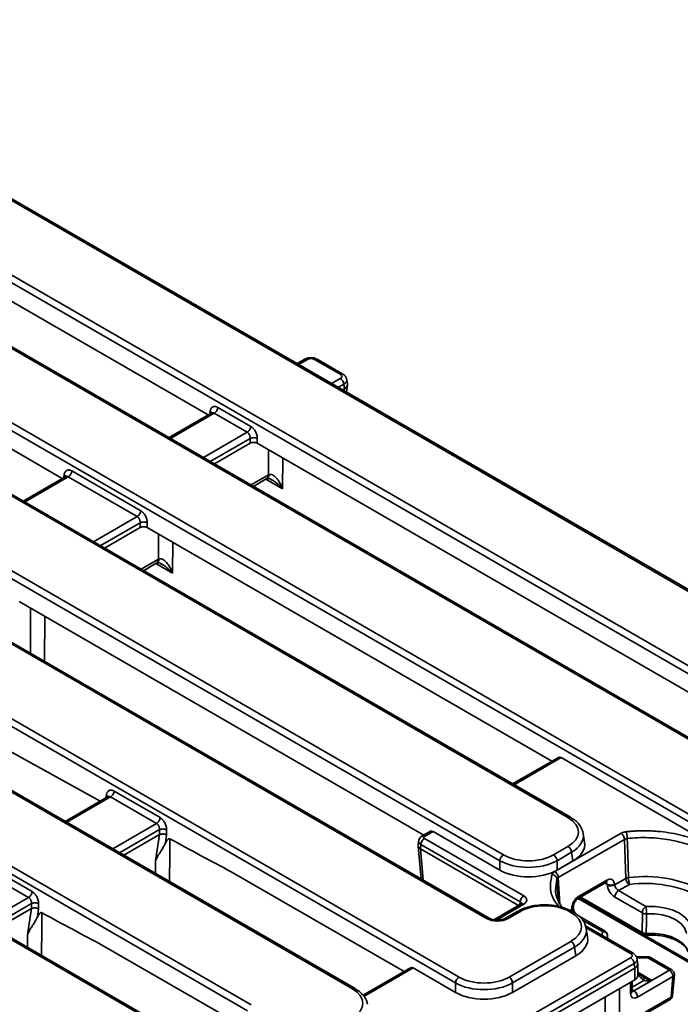
# Model space of a CAD drawing. Units: millimetres. Extents: x 8 to 463, y 1 to 291.
# Drawn here: x 372 to 398, y 154 to 192 of the extents above; entities that cross this region are included whole.
import ezdxf

# ---------------------------------------------------------------- set-up
doc = ezdxf.new("R2010")
doc.units = ezdxf.units.MM

msp = doc.modelspace()

# ---------------------------------------------------------------- linework, layer by layer
at = {"color": 7, "linetype": 'Continuous', "lineweight": 35}
for p, q in [((407.306, 164.913), (331.314, 208.783)), ((407.406, 164.923), (331.414, 208.793)), ((403.163, 164.056), (330.087, 206.242)), ((330.227, 206.472), (403.304, 164.286)), ((400.8, 162.84), (327.723, 205.027)), ((400.9, 162.85), (327.823, 205.037)), ((399.572, 160.3), (323.58, 204.169)), ((323.721, 204.399), (399.713, 160.53)), ((394.01, 160.999), (324.638, 201.046)), ((393.91, 160.989), (324.538, 201.037)), ((321.993, 199.568), (391.366, 159.52)), ((390.702, 157.011), (317.626, 199.198)), ((390.802, 157.021), (317.726, 199.207)), ((391.225, 159.289), (321.852, 199.337)), ((389.475, 154.47), (313.483, 198.34)), ((313.623, 198.57), (389.616, 154.701)), ((385.414, 154.235), (312.816, 196.145)), ((385.514, 154.245), (312.916, 196.155)), ((311.729, 193.834), (381.412, 153.607)), ((381.271, 153.377), (311.589, 193.604)), ((378.908, 152.162), (309.225, 192.389)), ((379.008, 152.172), (309.325, 192.399)), ((379.727, 176.859), (367.705, 183.799)), ((363.366, 180.475), (373.968, 174.355)), ((383.534, 179.057), (383.229, 178.881)), ((384.93, 178.462), (383.916, 179.047)), ((385.03, 178.471), (384.016, 179.057)), ((385.214, 178.074), (385.186, 178.257)), ((385.021, 177.846), (385.098, 177.891)), ((385.098, 177.891), (385.071, 178.068)), ((385.172, 177.759), (385.214, 178.034)), ((380.104, 177.159), (381.401, 176.41)), ((379.864, 176.939), (378.18, 175.966)), ((379.856, 176.93), (379.856, 176.934)), ((381.26, 176.18), (379.963, 176.928)), ((381.378, 175.743), (381.378, 175.937)), ((381.66, 175.937), (381.66, 175.743)), ((379.972, 174.932), (381.378, 175.743)), ((402.591, 163.66), (381.66, 175.743)), ((374.346, 174.654), (377.062, 173.086)), ((374.106, 174.434), (372.421, 173.462)), ((374.098, 174.425), (374.098, 174.429)), ((376.921, 172.856), (374.205, 174.424)), ((381.508, 174.045), (382.015, 174.338)), ((382.02, 174.338), (382.048, 174.355)), ((375.633, 171.607), (377.039, 172.419)), ((377.039, 172.419), (377.039, 172.612)), ((377.321, 172.612), (377.321, 172.419)), ((377.321, 172.419), (393.272, 163.211)), ((377.169, 170.721), (377.678, 171.015)), ((377.683, 171.015), (377.711, 171.031)), ((388.223, 160.296), (372.272, 169.505)), ((375.468, 161.637), (367.305, 166.125)), ((393.535, 163.362), (391.725, 162.318)), ((399.572, 159.929), (393.638, 163.354)), ((376.014, 162.033), (377.826, 160.986)), ((375.773, 161.813), (374.089, 160.84)), ((375.766, 161.804), (375.765, 161.808)), ((377.685, 160.756), (375.873, 161.802)), ((377.802, 160.318), (376.398, 159.508)), ((377.644, 159.278), (377.802, 160.318)), ((377.802, 160.318), (377.804, 160.319)), ((377.804, 160.319), (377.804, 160.513)), ((378.085, 160.304), (378.036, 159.98)), ((378.085, 160.513), (378.085, 160.304)), ((388.486, 160.448), (388.148, 160.253)), ((388.59, 160.44), (388.248, 160.243)), ((388.59, 160.44), (391.225, 158.919)), ((393.389, 158.858), (396.003, 160.368)), ((394.565, 160.009), (394.512, 160.356)), ((388.02, 160.06), (388.004, 159.885)), ((388.107, 159.925), (388.092, 159.753)), ((392.024, 157.664), (388.107, 159.925)), ((388.248, 160.161), (392.165, 157.9)), ((396.145, 160.131), (393.53, 158.622)), ((396.191, 158.593), (396.145, 160.131)), ((388.004, 159.867), (388.122, 158.569)), ((388.092, 159.753), (391.958, 157.522)), ((393.338, 159.52), (393.91, 159.85)), ((394.051, 159.62), (393.479, 159.289)), ((394.103, 159.279), (394.051, 159.62)), ((391.225, 158.919), (391.225, 159.289)), ((393.479, 159.289), (393.479, 158.919)), ((394.103, 159.279), (393.479, 158.919)), ((372.637, 157.841), (370.824, 158.888)), ((370.965, 159.118), (372.778, 158.072)), ((380.626, 158.853), (387.445, 154.916)), ((394.29, 157.781), (395.406, 158.425)), ((394.331, 157.881), (395.447, 158.526)), ((395.464, 158.32), (395.461, 158.354)), ((395.744, 158.371), (395.747, 158.337)), ((395.747, 158.337), (396.191, 158.593)), ((396.332, 158.357), (395.902, 158.109)), ((393.422, 158.109), (393.42, 158.088)), ((395.902, 158.109), (396.985, 157.484)), ((372.755, 157.405), (372.755, 157.598)), ((373.037, 157.598), (373.037, 157.389)), ((392.066, 157.584), (390.984, 156.96)), ((394.368, 157.826), (396.872, 156.381)), ((394.405, 157.745), (400.674, 154.126)), ((396.844, 157.23), (395.761, 157.855)), ((372.753, 157.404), (371.349, 156.593)), ((372.595, 156.363), (372.753, 157.404)), ((372.753, 157.404), (372.755, 157.405)), ((373.037, 157.389), (372.988, 157.065)), ((391.908, 157.287), (391.448, 157.021)), ((392.008, 157.277), (391.548, 157.011)), ((394.029, 157.249), (393.981, 157.277)), ((394.063, 157.365), (394.063, 157.401)), ((394.129, 157.259), (394.081, 157.287)), ((394.121, 157.438), (394.121, 157.474)), ((396.831, 156.464), (396.844, 157.23)), ((395.373, 156.505), (394.346, 157.098)), ((396.481, 155.638), (394.598, 156.725)), ((394.684, 156.27), (394.631, 156.616)), ((391.588, 154.701), (394.029, 156.11)), ((395.462, 156.226), (395.471, 156.311)), ((395.471, 156.305), (395.465, 156.265)), ((380.877, 152.879), (375.577, 155.938)), ((394.17, 155.88), (391.729, 154.47)), ((394.222, 155.539), (394.17, 155.88)), ((360.177, 134.565), (396.381, 155.465)), ((394.222, 155.539), (391.729, 154.1)), ((396.658, 155.244), (396.635, 155.437)), ((397.908, 154.974), (397.06, 155.464)), ((398.008, 154.984), (397.16, 155.473)), ((396.522, 155.235), (360.318, 134.335)), ((360.323, 134.145), (396.541, 155.053)), ((387.707, 155.068), (385.831, 153.985)), ((389.475, 154.1), (387.811, 155.06)), ((396.505, 154.164), (397.908, 154.974)), ((396.543, 155.054), (396.522, 155.235)), ((396.541, 154.589), (396.541, 155.053)), ((396.659, 154.753), (396.659, 155.227)), ((360.323, 133.681), (396.541, 154.589)), ((389.475, 154.1), (389.475, 154.47)), ((391.729, 154.47), (391.729, 154.1)), ((396.437, 154.139), (396.437, 154.529)), ((397.211, 154.573), (396.504, 154.165)), ((398.049, 154.72), (396.646, 153.91)), ((396.701, 154.812), (396.659, 154.827)), ((397.975, 153.904), (398.049, 154.72)), ((398.033, 153.976), (398.107, 154.792)), ((396.504, 154.165), (396.505, 154.164)), ((396.914, 153.232), (397.934, 153.821)), ((396.955, 153.315), (397.975, 153.904))]:
    msp.add_line(p, q, dxfattribs=at)
at = {"color": 8, "linetype": 'Continuous', "lineweight": 35}
for p, q in [((383.634, 179.047), (383.287, 178.847)), ((384.584, 178.099), (384.93, 178.299)), ((385.071, 178.068), (384.854, 177.943)), ((385.086, 177.809), (385.098, 177.891)), ((379.782, 176.891), (379.8, 177.01)), ((379.963, 176.928), (378.238, 175.933)), ((379.535, 175.184), (381.26, 176.18)), ((381.378, 175.937), (379.805, 175.028)), ((382.661, 175.165), (382.659, 173.948)), ((374.205, 174.424), (372.48, 173.428)), ((374.023, 174.386), (374.041, 174.505)), ((381.414, 174.099), (382.097, 174.493)), ((375.196, 171.86), (376.921, 172.856)), ((377.039, 172.612), (375.466, 171.704)), ((378.324, 171.84), (378.322, 170.625)), ((377.075, 170.775), (377.76, 171.17)), ((373.275, 168.925), (373.272, 167.141)), ((393.638, 163.354), (391.784, 162.284)), ((375.691, 161.765), (375.709, 161.884)), ((375.873, 161.802), (374.148, 160.807)), ((375.96, 159.76), (377.685, 160.756)), ((377.804, 160.513), (376.23, 159.604)), ((388.092, 159.753), (388.203, 158.522)), ((377.641, 158.79), (377.644, 159.278)), ((393.475, 158.562), (393.422, 158.109)), ((393.525, 157.708), (393.475, 158.562)), ((393.53, 158.622), (393.591, 157.582)), ((395.461, 158.354), (395.372, 158.406)), ((370.912, 156.846), (372.637, 157.841)), ((372.755, 157.598), (371.182, 156.69)), ((392.01, 157.552), (392.024, 157.664)), ((394.367, 157.826), (400.633, 154.209)), ((394.42, 157.856), (396.831, 156.464)), ((392.166, 157.574), (391.086, 156.951)), ((394, 157.329), (394.063, 157.365)), ((395.273, 156.495), (394.483, 156.951)), ((396.38, 155.628), (394.622, 156.643)), ((395.265, 156.34), (395.273, 156.495)), ((372.592, 155.875), (372.595, 156.363)), ((395.462, 156.226), (395.471, 156.305)), ((395.471, 156.311), (395.471, 156.305)), ((387.811, 155.06), (385.867, 153.938)), ((396.659, 154.892), (397.211, 154.573)), ((396.378, 154.049), (396.378, 154.495)), ((396.437, 154.302), (396.895, 154.566)), ((395.94, 154.242), (395.94, 151.328)), ((395.375, 151.328), (395.375, 153.916))]:
    msp.add_line(p, q, dxfattribs=at)
at = {"color": 8, "linetype": 'Continuous', "lineweight": 35, "flags": 128}
for points in [[(382.097, 174.493), (382.098, 175.191), (382.099, 175.49)], [(382.659, 173.948), (382.092, 174.274), (381.998, 174.328)], [(377.76, 171.17), (377.761, 171.842), (377.762, 172.164)], [(378.322, 170.625), (377.755, 170.951), (377.661, 171.005)], [(372.71, 167.466), (372.711, 167.919), (372.713, 169.25)], [(378.212, 160.15), (378.208, 159.556), (378.201, 158.466)], [(373.163, 157.236), (373.159, 156.642), (373.153, 155.552)], [(398.581, 156.418), (398.574, 156.47), (398.503, 156.649), (398.365, 156.814), (398.167, 156.957), (397.919, 157.071), (397.633, 157.151), (397.324, 157.192), (397.007, 157.192)], [(396.995, 156.425), (397.332, 156.425), (397.661, 156.382), (397.965, 156.298), (398.229, 156.176), (398.439, 156.024), (398.586, 155.848), (398.652, 155.698)], [(397.06, 155.464), (396.698, 155.464), (396.614, 155.471)], [(397.06, 155.464), (397.055, 155.484), (397.051, 155.496), (397.047, 155.5), (397.047, 155.5)], [(396.717, 154.732), (396.733, 154.743), (396.748, 154.752), (396.761, 154.758), (396.774, 154.762), (396.784, 154.762), (396.793, 154.76), (396.797, 154.757)]]:
    msp.add_lwpolyline(points, dxfattribs=at)
at = {"color": 7, "linetype": 'Continuous', "lineweight": 35, "flags": 128}
for points in [[(396.248, 160.163), (396.254, 159.986), (396.297, 158.625)], [(395.41, 158.428), (395.409, 158.427), (395.406, 158.425)], [(396.985, 157.484), (397.347, 157.483), (397.699, 157.437), (398.025, 157.346), (398.308, 157.216), (398.534, 157.053), (398.691, 156.864), (398.772, 156.661), (398.772, 156.452)], [(397.007, 157.192), (397.002, 156.886), (396.995, 156.425)], [(396.895, 154.566), (396.903, 154.589), (396.908, 154.61), (396.912, 154.629), (396.913, 154.647), (396.912, 154.661), (396.908, 154.673), (396.903, 154.682), (396.895, 154.688)]]:
    msp.add_lwpolyline(points, dxfattribs=at)
at = {"color": 8, "linetype": 'Continuous', "lineweight": 35}
for centre, radius, start, end in [((383.576, 178.97), 0.0969, 53.1027, 115.5868), ((383.974, 178.97), 0.0969, 64.4132, 126.8973), ((384.988, 178.384), 0.0969, 64.3856, 126.9), ((381.911, 174.492), 0.186, 304.1038, 0.3505), ((381.943, 174.499), 0.177, 302.8012, 1.4754), ((377.574, 171.169), 0.186, 304.1038, 0.3505), ((377.605, 171.176), 0.177, 303.2682, 1.4275), ((393.968, 160.911), 0.0969, 64.3969, 126.8989), ((388.19, 160.166), 0.0965, 52.9552, 115.7707), ((395.341, 158.51), 0.107, 309.7078, 8.2596), ((392.108, 157.497), 0.0969, 53.1027, 115.5868), ((394.232, 157.863), 0.101, 305.9789, 10.2572), ((394.459, 157.823), 0.0948, 179.1513, 235.4524), ((391.95, 157.2), 0.0969, 53.1013, 115.6013), ((394.039, 157.2), 0.0969, 64.3976, 126.8988), ((394.088, 157.171), 0.0969, 64.3969, 126.8989), ((394.031, 157.486), 0.091, 290.1435, 352.0989), ((394.037, 157.446), 0.0852, 287.8666, 355.0288), ((390.761, 156.934), 0.097, 64.7222, 126.867), ((391.49, 156.934), 0.097, 53.1241, 115.369), ((395.331, 156.414), 0.1, 65.5095, 125.8009), ((396.927, 156.46), 0.096, 177.4792, 235.285), ((396.875, 156.405), 0.121, 335.3824, 9.7564), ((397.118, 155.382), 0.1, 65.5095, 125.8009), ((397.967, 154.893), 0.1, 65.5095, 125.8009), ((398.014, 154.809), 0.0951, 292.0922, 350.2432), ((385.472, 154.157), 0.0969, 64.3969, 126.8989), ((396.326, 154.147), 0.111, 297.9465, 355.8064), ((396.438, 154.268), 0.123, 269.1491, 302.4439), ((396.636, 154.384), 0.256, 219.0767, 239.0041), ((397.879, 153.9), 0.096, 304.715, 2.5208), ((397.939, 153.992), 0.0951, 292.0922, 350.2432)]:
    msp.add_arc(centre, radius, start, end, dxfattribs=at)
at = {"color": 7, "linetype": 'Continuous', "lineweight": 35}
for centre, radius, start, end in [((384.762, 178.038), 0.311, 5.689, 57.1991), ((388.416, 159.901), 0.31, 122.7341, 175.5335), ((391.534, 159.258), 0.311, 122.8009, 174.311), ((393.17, 159.258), 0.311, 5.689, 57.1991), ((393.742, 159.589), 0.311, 5.689, 57.1991), ((395.586, 158.635), 0.307, 246.0392, 300.8873), ((396.326, 158.337), 0.29, 95.8634, 117.7847), ((396.5, 158.618), 0.31, 184.4665, 237.2659), ((396.93, 153.531), 5.133, 62.4597, 97.0864), ((397.388, 158.634), 1.091, 180.4571, 194.6968), ((396.928, 153.563), 4.831, 62.4597, 97.0864), ((395.589, 158.601), 0.307, 246.0392, 300.8873), ((396.066, 157.852), 0.305, 122.4405, 179.292), ((392.333, 157.64), 0.31, 122.7341, 175.5335), ((397.148, 157.227), 0.305, 122.4405, 179.292), ((396.985, 157.464), 0.273, 238.8821, 274.5987), ((395.254, 157.206), 1.752, 359.5262, 9.1064), ((395.277, 156.302), 0.194, 1.0276, 91.2622), ((395.273, 156.332), 0.2, 0, 60.0027), ((396.972, 156.698), 0.274, 238.8865, 274.6605), ((393.861, 155.849), 0.311, 5.689, 57.1991), ((395.273, 156.332), 0.2, 353.8899, 0), ((396.972, 156.554), 0.2, 240.0027, 273.7304), ((397.06, 155.3), 0.2, 60.0027, 93.6744), ((397.745, 154.717), 0.305, 0.708, 57.5595), ((397.908, 154.81), 0.2, 0, 60.0027), ((389.784, 154.44), 0.311, 122.8009, 174.311), ((391.42, 154.44), 0.311, 5.689, 57.1991), ((396.652, 154.702), 0.121, 65.166, 86.7733), ((397.908, 154.81), 0.2, 354.8136, 0), ((396.342, 153.907), 0.305, 0.708, 57.5595), ((397.834, 153.994), 0.2, 299.9973, 354.8136)]:
    msp.add_arc(centre, radius, start, end, dxfattribs=at)
for centre, major_axis, ratio, start_param, end_param in [((383.775, 178.965), (0.2, 0), 0.58169, 0.789196, 2.352396), ((384.787, 178.38), (0.202, 0), 0.572919, 5.501585, 7.064785), ((384.812, 178.054), (0.403, 0), 0.572919, 5.501585, 6.369781), ((393.626, 163.184), (-0.085, 0.181), 0.625261, 5.549821, 6.335138), ((392.909, 160.419), (1.411, 0), 0.572919, 5.501585, 7.064785), ((388.577, 160.269), (-0.085, 0.181), 0.625261, 5.549821, 6.335138), ((392.909, 160.256), (1.609, 0.03), 0.573868, 0.075932, 0.101549), ((388.319, 160.202), (0.1, 0), 0.575709, 2.357564, 3.925621), ((392.958, 159.929), (1.612, 0), 0.572919, 5.501585, 6.369781), ((388.305, 159.876), (0.301, 0), 0.575709, 3.193801, 3.925621), ((392.352, 160.098), (1.4, 0), 0.58169, 3.930789, 5.493989), ((392.352, 159.934), (1.6, 0), 0.56806, 3.930789, 5.493989), ((392.352, 159.579), (1.6, 0), 0.58169, 3.930789, 5.493989), ((395.462, 158.191), (0.183, 0.356), 0.606756, 5.520992, 7.039428), ((395.746, 158.173), (-0.215, 0.338), 0.546414, 0.814259, 2.332695), ((395.887, 158.264), (-0.114, 0.165), 0.514307, 0.79547, 2.313906), ((392.994, 156.699), (1.4, 0), 0.58169, 0.789196, 2.352396), ((391.881, 157.737), (0.402, -0.001), 0.574657, 5.502486, 7.068721), ((394.346, 157.546), (0.183, 0.356), 0.606756, 0.756243, 2.274679), ((393.028, 156.68), (1.411, 0), 0.572919, 5.501585, 7.064785), ((391.125, 157.259), (0.6, 0), 0.58169, 3.930789, 5.493989), ((393.028, 156.516), (1.609, 0.03), 0.573868, 0.075932, 0.101549), ((393.078, 156.19), (1.612, 0), 0.572919, 5.501585, 6.369781), ((387.799, 154.89), (-0.085, 0.181), 0.625261, 5.549821, 6.335138), ((396.259, 157.432), (-0.267, 2.385), 0.125058, 3.196225, 3.203525), ((396.259, 155.212), (0.4, 0.024), 0.596662, 5.468339, 6.318565), ((390.602, 155.116), (1.6, 0), 0.56806, 3.930789, 5.493989), ((390.602, 155.279), (1.4, 0), 0.58169, 3.930789, 5.493989), ((396.259, 154.753), (0.4, 0), 0.578871, 5.496418, 6.283185), ((397.211, 154.736), (0.423, -0.095), 0.368996, 3.953892, 4.794961), ((397.211, 154.736), (0.423, 0.095), 0.368996, 3.788748, 4.629817), ((384.413, 153.666), (1.411, 0), 0.572919, 5.501585, 7.064785), ((390.602, 154.76), (1.6, 0), 0.58169, 3.930789, 5.493989), ((396.661, 154.229), (0.215, 0.338), 0.546414, 2.432054, 3.95049)]:
    msp.add_ellipse(centre, major_axis=major_axis, ratio=ratio, start_param=start_param, end_param=end_param, dxfattribs=at)
at = {"color": 8, "linetype": 'Continuous', "lineweight": 35}
for centre, major_axis, ratio, start_param, end_param in [((384.787, 178.217), (0.4, 0.03), 0.575107, 5.458453, 6.334338), ((392.909, 160.256), (1.609, 0.03), 0.573868, 5.490922, 6.359117), ((388.319, 160.039), (0.3, -0.018), 0.576411, 3.121939, 3.960413), ((395.321, 158.264), (0.082, 0.183), 0.633992, 5.485733, 6.207723), ((391.881, 157.574), (0.203, 0.022), 0.545508, 6.142624, 7.011434), ((394.205, 157.292), (-0.082, 0.183), 0.633992, 0.902172, 1.301979), ((393.028, 156.516), (1.609, 0.03), 0.573868, 5.490922, 6.359117), ((396.52, 154.319), (0.114, 0.165), 0.514307, 3.448433, 3.969279)]:
    msp.add_ellipse(centre, major_axis=major_axis, ratio=ratio, start_param=start_param, end_param=end_param, dxfattribs=at)
at = {"color": 7, "linetype": 'Continuous', "lineweight": 35}
for points, knots in [([(384.016, 179.057), (383.988, 179.071), (383.918, 179.105), (383.784, 179.124), (383.643, 179.109), (383.566, 179.073), (383.534, 179.057)], [0, 0, 0, 0, 0.188338, 0.478817, 0.781441, 1, 1, 1, 1]), ([(385.18, 178.259), (385.177, 178.28), (385.17, 178.333), (385.117, 178.41), (385.06, 178.45), (385.03, 178.471)], [0, 0, 0, 0, 0.229954, 0.591745, 1, 1, 1, 1]), ([(379.8, 177.01), (379.801, 177.018), (379.804, 177.034), (379.81, 177.057), (379.817, 177.078), (379.826, 177.097), (379.842, 177.124), (379.867, 177.155), (379.906, 177.182), (379.95, 177.196), (379.991, 177.197), (380.026, 177.191), (380.052, 177.184), (380.078, 177.173), (380.096, 177.164), (380.104, 177.159)], [0, 0, 0, 0, 0.05038, 0.100352, 0.150193, 0.200181, 0.25059, 0.375551, 0.500613, 0.625402, 0.750298, 0.812556, 0.87516, 0.937624, 1, 1, 1, 1]), ([(379.963, 176.928), (379.979, 176.938), (379.996, 176.951), (380.029, 176.984), (380.045, 177.004), (380.072, 177.049), (380.083, 177.072), (380.099, 177.118), (380.103, 177.14), (380.104, 177.159)], [0, 0, 0, 0, 0.25, 0.25, 0.5, 0.5, 0.75, 0.75, 1, 1, 1, 1]), ([(381.26, 176.18), (381.276, 176.189), (381.293, 176.202), (381.326, 176.236), (381.342, 176.256), (381.369, 176.3), (381.38, 176.324), (381.395, 176.369), (381.399, 176.391), (381.401, 176.41)], [0, 0, 0, 0, 0.25, 0.25, 0.5, 0.5, 0.75, 0.75, 1, 1, 1, 1]), ([(381.401, 176.41), (381.408, 176.406), (381.422, 176.398), (381.442, 176.383), (381.463, 176.366), (381.482, 176.348), (381.511, 176.318), (381.547, 176.274), (381.586, 176.211), (381.619, 176.144), (381.638, 176.086), (381.649, 176.039), (381.655, 176.004), (381.659, 175.97), (381.66, 175.948), (381.66, 175.937)], [0, 0, 0, 0, 0.050191, 0.099983, 0.149654, 0.199486, 0.249757, 0.374466, 0.499441, 0.624317, 0.749464, 0.811898, 0.874705, 0.93739, 1, 1, 1, 1]), ([(381.378, 175.937), (381.378, 175.942), (381.379, 175.952), (381.378, 175.968), (381.377, 175.982), (381.375, 175.995), (381.371, 176.016), (381.364, 176.044), (381.349, 176.079), (381.331, 176.112), (381.309, 176.14), (381.285, 176.164), (381.268, 176.175), (381.26, 176.18)], [0, 0, 0, 0, 0.059355, 0.114224, 0.164607, 0.210504, 0.251915, 0.382502, 0.502475, 0.631751, 0.757694, 0.880407, 1, 1, 1, 1]), ([(381.378, 175.937), (381.395, 175.944), (381.416, 175.951), (381.464, 175.961), (381.492, 175.964), (381.546, 175.964), (381.574, 175.961), (381.622, 175.951), (381.643, 175.944), (381.66, 175.937)], [0, 0, 0, 0, 0.25, 0.25, 0.5, 0.5, 0.75, 0.75, 1, 1, 1, 1]), ([(381.66, 175.743), (381.655, 175.746), (381.646, 175.751), (381.63, 175.758), (381.613, 175.764), (381.59, 175.77), (381.558, 175.776), (381.519, 175.778), (381.48, 175.776), (381.442, 175.769), (381.407, 175.759), (381.388, 175.748), (381.378, 175.743)], [0, 0, 0, 0, 0.062923, 0.125197, 0.187427, 0.250223, 0.375103, 0.499912, 0.624672, 0.749504, 0.874666, 1, 1, 1, 1]), ([(374.041, 174.505), (374.043, 174.513), (374.045, 174.529), (374.051, 174.552), (374.059, 174.573), (374.068, 174.592), (374.083, 174.62), (374.108, 174.65), (374.147, 174.677), (374.192, 174.691), (374.233, 174.692), (374.267, 174.686), (374.293, 174.679), (374.319, 174.668), (374.337, 174.659), (374.346, 174.654)], [0, 0, 0, 0, 0.0503796, 0.100352, 0.150193, 0.2001806, 0.2505904, 0.3755511, 0.5006132, 0.6254022, 0.7502979, 0.8125565, 0.8751602, 0.9376239, 1, 1, 1, 1]), ([(374.346, 174.654), (374.344, 174.635), (374.34, 174.613), (374.325, 174.567), (374.314, 174.544), (374.287, 174.5), (374.271, 174.479), (374.238, 174.446), (374.221, 174.433), (374.205, 174.424)], [0, 0, 0, 0, 0.25, 0.25, 0.5, 0.5, 0.75, 0.75, 1, 1, 1, 1]), ([(382.039, 174.35), (382.043, 174.352), (382.051, 174.357), (382.116, 174.352), (382.188, 174.33), (382.232, 174.3), (382.246, 174.29)], [0, 0, 0, 0, 0.281757, 0.55801, 0.861131, 1, 1, 1, 1]), ([(382.119, 174.503), (382.15, 174.516), (382.182, 174.517), (382.244, 174.503), (382.273, 174.489), (382.328, 174.453), (382.354, 174.432), (382.403, 174.384), (382.426, 174.359), (382.492, 174.276), (382.53, 174.216), (382.6, 174.087), (382.632, 174.019), (382.659, 173.948)], [0, 0, 0, 0, 0.125, 0.125, 0.25, 0.25, 0.375, 0.375, 0.5, 0.5, 0.75, 0.75, 1, 1, 1, 1]), ([(377.062, 173.086), (377.06, 173.067), (377.056, 173.045), (377.041, 173), (377.03, 172.976), (377.003, 172.932), (376.987, 172.911), (376.954, 172.878), (376.937, 172.865), (376.921, 172.856)], [0, 0, 0, 0, 0.25, 0.25, 0.5, 0.5, 0.75, 0.75, 1, 1, 1, 1]), ([(377.039, 172.612), (377.039, 172.618), (377.04, 172.628), (377.039, 172.643), (377.038, 172.658), (377.036, 172.671), (377.032, 172.692), (377.025, 172.72), (377.01, 172.755), (376.992, 172.787), (376.97, 172.816), (376.946, 172.839), (376.929, 172.85), (376.921, 172.856)], [0, 0, 0, 0, 0.059355, 0.114224, 0.164607, 0.210504, 0.251915, 0.382502, 0.502475, 0.631751, 0.757694, 0.880407, 1, 1, 1, 1]), ([(377.062, 173.086), (377.069, 173.082), (377.083, 173.073), (377.103, 173.058), (377.124, 173.042), (377.143, 173.024), (377.172, 172.994), (377.208, 172.95), (377.248, 172.887), (377.28, 172.82), (377.299, 172.761), (377.31, 172.714), (377.316, 172.68), (377.32, 172.645), (377.321, 172.623), (377.321, 172.612)], [0, 0, 0, 0, 0.050191, 0.099983, 0.149654, 0.199486, 0.249757, 0.374466, 0.499441, 0.624317, 0.749464, 0.811898, 0.874705, 0.93739, 1, 1, 1, 1]), ([(377.321, 172.612), (377.304, 172.62), (377.283, 172.627), (377.235, 172.637), (377.208, 172.64), (377.153, 172.64), (377.125, 172.637), (377.077, 172.627), (377.056, 172.62), (377.039, 172.612)], [0, 0, 0, 0, 0.25, 0.25, 0.5, 0.5, 0.75, 0.75, 1, 1, 1, 1]), ([(377.321, 172.419), (377.316, 172.422), (377.307, 172.427), (377.291, 172.434), (377.274, 172.439), (377.251, 172.446), (377.219, 172.451), (377.18, 172.454), (377.141, 172.451), (377.104, 172.445), (377.068, 172.434), (377.049, 172.424), (377.039, 172.419)], [0, 0, 0, 0, 0.0629235, 0.1251969, 0.1874273, 0.2502227, 0.375103, 0.4999118, 0.6246723, 0.7495039, 0.8746657, 1, 1, 1, 1]), ([(377.782, 171.18), (377.813, 171.193), (377.845, 171.193), (377.907, 171.179), (377.936, 171.165), (377.991, 171.13), (378.017, 171.108), (378.066, 171.061), (378.089, 171.035), (378.154, 170.953), (378.193, 170.892), (378.263, 170.764), (378.295, 170.696), (378.322, 170.625)], [0, 0, 0, 0, 0.125, 0.125, 0.25, 0.25, 0.375, 0.375, 0.5, 0.5, 0.75, 0.75, 1, 1, 1, 1]), ([(377.702, 171.026), (377.706, 171.029), (377.713, 171.033), (377.779, 171.029), (377.85, 171.006), (377.895, 170.976), (377.909, 170.967)], [0, 0, 0, 0, 0.285342, 0.56027, 0.861882, 1, 1, 1, 1]), ([(375.709, 161.884), (375.711, 161.892), (375.713, 161.908), (375.719, 161.931), (375.727, 161.952), (375.736, 161.971), (375.751, 161.998), (375.776, 162.029), (375.815, 162.056), (375.86, 162.07), (375.901, 162.071), (375.935, 162.065), (375.961, 162.058), (375.987, 162.047), (376.005, 162.038), (376.014, 162.033)], [0, 0, 0, 0, 0.0503796, 0.100352, 0.150193, 0.2001806, 0.2505904, 0.3755511, 0.5006132, 0.6254022, 0.7502979, 0.8125565, 0.8751602, 0.9376239, 1, 1, 1, 1]), ([(376.014, 162.033), (376.012, 162.014), (376.008, 161.992), (375.993, 161.946), (375.982, 161.923), (375.955, 161.878), (375.939, 161.858), (375.906, 161.825), (375.889, 161.812), (375.873, 161.802)], [0, 0, 0, 0, 0.25, 0.25, 0.5, 0.5, 0.75, 0.75, 1, 1, 1, 1]), ([(377.826, 160.986), (377.825, 160.967), (377.821, 160.945), (377.805, 160.9), (377.794, 160.876), (377.767, 160.832), (377.751, 160.812), (377.718, 160.778), (377.701, 160.765), (377.685, 160.756)], [0, 0, 0, 0, 0.25, 0.25, 0.5, 0.5, 0.75, 0.75, 1, 1, 1, 1]), ([(377.804, 160.513), (377.804, 160.518), (377.804, 160.528), (377.804, 160.544), (377.803, 160.558), (377.801, 160.571), (377.797, 160.592), (377.789, 160.62), (377.775, 160.655), (377.756, 160.688), (377.734, 160.716), (377.711, 160.74), (377.694, 160.751), (377.685, 160.756)], [0, 0, 0, 0, 0.059355, 0.114224, 0.164607, 0.210504, 0.251915, 0.382502, 0.502475, 0.631751, 0.757694, 0.880407, 1, 1, 1, 1]), ([(377.826, 160.986), (377.833, 160.982), (377.847, 160.974), (377.868, 160.959), (377.888, 160.942), (377.908, 160.924), (377.937, 160.894), (377.973, 160.85), (378.012, 160.787), (378.044, 160.72), (378.064, 160.662), (378.075, 160.615), (378.081, 160.58), (378.085, 160.546), (378.085, 160.524), (378.085, 160.513)], [0, 0, 0, 0, 0.050191, 0.0999829, 0.1496543, 0.1994862, 0.2497568, 0.3744663, 0.4994414, 0.6243171, 0.7494641, 0.8118981, 0.8747048, 0.9373904, 1, 1, 1, 1]), ([(394.502, 160.384), (394.49, 160.436), (394.463, 160.555), (394.352, 160.724), (394.2, 160.879), (394.07, 160.961), (394.01, 160.999)], [0, 0, 0, 0, 0.2089566, 0.4806936, 0.7630949, 1, 1, 1, 1]), ([(378.085, 160.513), (378.069, 160.52), (378.048, 160.527), (377.999, 160.537), (377.972, 160.54), (377.917, 160.54), (377.89, 160.537), (377.841, 160.527), (377.82, 160.52), (377.804, 160.513)], [0, 0, 0, 0, 0.25, 0.25, 0.5, 0.5, 0.75, 0.75, 1, 1, 1, 1]), ([(378.085, 160.304), (378.081, 160.307), (378.062, 160.317), (378.026, 160.33), (377.983, 160.339), (377.943, 160.343), (377.904, 160.343), (377.866, 160.339), (377.831, 160.331), (377.813, 160.323), (377.804, 160.319)], [0, 0, 0, 0, 0.062143, 0.250315, 0.386202, 0.500065, 0.631611, 0.760254, 0.883646, 1, 1, 1, 1]), ([(396.003, 160.368), (396.009, 160.371), (396.021, 160.377), (396.039, 160.386), (396.058, 160.394), (396.078, 160.402), (396.103, 160.41), (396.135, 160.418), (396.172, 160.426), (396.198, 160.429), (396.211, 160.431)], [0, 0, 0, 0, 0.100303, 0.200103, 0.299757, 0.399625, 0.500063, 0.666878, 0.832968, 1, 1, 1, 1]), ([(396.145, 160.131), (396.144, 160.151), (396.14, 160.173), (396.125, 160.219), (396.114, 160.244), (396.087, 160.289), (396.071, 160.31), (396.037, 160.345), (396.02, 160.358), (396.003, 160.368)], [0, 0, 0, 0, 0.25, 0.25, 0.5, 0.5, 0.75, 0.75, 1, 1, 1, 1]), ([(396.211, 160.431), (396.235, 160.434), (396.285, 160.439), (396.358, 160.446), (396.433, 160.452), (396.507, 160.457), (396.582, 160.461), (396.706, 160.466), (396.881, 160.47), (397.105, 160.467), (397.329, 160.456), (397.626, 160.431), (397.99, 160.38), (398.342, 160.304), (398.611, 160.228), (398.807, 160.165), (398.996, 160.095), (399.157, 160.026), (399.293, 159.963), (399.405, 159.905), (399.477, 159.865), (399.512, 159.845)], [0, 0, 0, 0, 0.020827, 0.041647, 0.062469, 0.083301, 0.104151, 0.125029, 0.187557, 0.250039, 0.312491, 0.37505, 0.500003, 0.624956, 0.687485, 0.749967, 0.812419, 0.874977, 0.91669, 0.958341, 1, 1, 1, 1]), ([(396.248, 160.163), (396.248, 160.182), (396.247, 160.205), (396.243, 160.255), (396.24, 160.282), (396.233, 160.334), (396.229, 160.359), (396.22, 160.401), (396.215, 160.418), (396.211, 160.431)], [0, 0, 0, 0, 0.25, 0.25, 0.5, 0.5, 0.75, 0.75, 1, 1, 1, 1]), ([(378.036, 159.98), (378.03, 159.967), (378.017, 159.941), (377.997, 159.902), (377.975, 159.863), (377.945, 159.811), (377.904, 159.744), (377.852, 159.661), (377.797, 159.573), (377.746, 159.485), (377.692, 159.387), (377.662, 159.318), (377.644, 159.278)], [0, 0, 0, 0, 0.062403, 0.124817, 0.187268, 0.249775, 0.372863, 0.499825, 0.619335, 0.750007, 0.85449, 1, 1, 1, 1]), ([(378.036, 159.98), (378.057, 160.022), (378.079, 160.063), (378.119, 160.115), (378.133, 160.131), (378.159, 160.149), (378.168, 160.153), (378.188, 160.157), (378.2, 160.157), (378.212, 160.15)], [0, 0, 0, 0, 0.5, 0.5, 0.75, 0.75, 0.875, 0.875, 1, 1, 1, 1]), ([(388.148, 160.253), (388.119, 160.231), (388.067, 160.192), (388.027, 160.118), (388.025, 160.075), (388.024, 160.06)], [0, 0, 0, 0, 0.4577087, 0.8209893, 1, 1, 1, 1]), ([(396.248, 160.163), (396.242, 160.162), (396.229, 160.161), (396.21, 160.157), (396.192, 160.152), (396.175, 160.146), (396.159, 160.139), (396.149, 160.134), (396.145, 160.131)], [0, 0, 0, 0, 0.166702, 0.333364, 0.500004, 0.666643, 0.833302, 1, 1, 1, 1]), ([(399.371, 159.609), (399.171, 159.724), (398.946, 159.826), (398.46, 159.995), (398.2, 160.062), (397.658, 160.158), (397.377, 160.187), (396.811, 160.205), (396.527, 160.194), (396.248, 160.163)], [0, 0, 0, 0, 0.25, 0.25, 0.5, 0.5, 0.75, 0.75, 1, 1, 1, 1]), ([(393.279, 158.738), (393.28, 158.743), (393.284, 158.752), (393.29, 158.765), (393.298, 158.778), (393.307, 158.791), (393.32, 158.806), (393.338, 158.823), (393.361, 158.842), (393.38, 158.853), (393.389, 158.858)], [0, 0, 0, 0, 0.100303, 0.200103, 0.299757, 0.399625, 0.500063, 0.666878, 0.832968, 1, 1, 1, 1]), ([(393.53, 158.622), (393.529, 158.641), (393.525, 158.663), (393.511, 158.71), (393.5, 158.734), (393.472, 158.78), (393.456, 158.801), (393.422, 158.835), (393.405, 158.849), (393.389, 158.858)], [0, 0, 0, 0, 0.25, 0.25, 0.5, 0.5, 0.75, 0.75, 1, 1, 1, 1]), ([(393.475, 158.562), (393.474, 158.581), (393.469, 158.601), (393.448, 158.642), (393.433, 158.662), (393.395, 158.696), (393.373, 158.71), (393.326, 158.73), (393.301, 158.736), (393.279, 158.738)], [0, 0, 0, 0, 0.25, 0.25, 0.5, 0.5, 0.75, 0.75, 1, 1, 1, 1]), ([(393.53, 158.622), (393.525, 158.619), (393.516, 158.614), (393.505, 158.605), (393.494, 158.595), (393.486, 158.584), (393.479, 158.573), (393.476, 158.566), (393.475, 158.562)], [0, 0, 0, 0, 0.166698, 0.333357, 0.499996, 0.666636, 0.833298, 1, 1, 1, 1]), ([(395.406, 158.425), (395.414, 158.429), (395.43, 158.437), (395.43, 158.436), (395.43, 158.436)], [0, 0, 0, 0, 0.517293, 1, 1, 1, 1]), ([(372.778, 158.072), (372.776, 158.053), (372.772, 158.031), (372.757, 157.985), (372.746, 157.962), (372.719, 157.917), (372.703, 157.897), (372.67, 157.864), (372.653, 157.851), (372.637, 157.841)], [0, 0, 0, 0, 0.25, 0.25, 0.5, 0.5, 0.75, 0.75, 1, 1, 1, 1]), ([(372.778, 158.072), (372.785, 158.068), (372.799, 158.059), (372.819, 158.044), (372.839, 158.028), (372.859, 158.009), (372.888, 157.98), (372.924, 157.935), (372.963, 157.873), (372.995, 157.805), (373.015, 157.747), (373.026, 157.7), (373.032, 157.665), (373.036, 157.631), (373.036, 157.609), (373.037, 157.598)], [0, 0, 0, 0, 0.050191, 0.099983, 0.149654, 0.199486, 0.249757, 0.374466, 0.499441, 0.624317, 0.749464, 0.811898, 0.874705, 0.93739, 1, 1, 1, 1]), ([(393.673, 157.457), (393.66, 157.473), (393.61, 157.539), (393.534, 157.672), (393.447, 157.873), (393.427, 158.025), (393.415, 158.109)], [0, 0, 0, 0, 0.077811, 0.314663, 0.622133, 1, 1, 1, 1]), ([(372.755, 157.598), (372.755, 157.603), (372.756, 157.614), (372.755, 157.629), (372.754, 157.644), (372.752, 157.657), (372.748, 157.678), (372.74, 157.706), (372.726, 157.741), (372.708, 157.773), (372.686, 157.801), (372.662, 157.825), (372.645, 157.836), (372.637, 157.841)], [0, 0, 0, 0, 0.059355, 0.114224, 0.164607, 0.210504, 0.251915, 0.382502, 0.502475, 0.631751, 0.757694, 0.880407, 1, 1, 1, 1]), ([(373.037, 157.598), (373.02, 157.606), (372.999, 157.613), (372.951, 157.623), (372.923, 157.625), (372.868, 157.625), (372.841, 157.623), (372.793, 157.613), (372.772, 157.606), (372.755, 157.598)], [0, 0, 0, 0, 0.25, 0.25, 0.5, 0.5, 0.75, 0.75, 1, 1, 1, 1]), ([(392.088, 157.599), (392.088, 157.6), (392.09, 157.601), (392.075, 157.591), (392.066, 157.584)], [0, 0, 0, 0, 0.372766, 1, 1, 1, 1]), ([(394.121, 157.474), (394.122, 157.487), (394.124, 157.518), (394.139, 157.581), (394.171, 157.652), (394.214, 157.715), (394.257, 157.76), (394.28, 157.775), (394.29, 157.781)], [0, 0, 0, 0, 0.133826, 0.307242, 0.494144, 0.687424, 0.857752, 1, 1, 1, 1]), ([(394.294, 157.78), (394.318, 157.775), (394.364, 157.766), (394.392, 157.752), (394.405, 157.745)], [0, 0, 0, 0, 0.518649, 1, 1, 1, 1]), ([(373.037, 157.389), (373.032, 157.392), (373.013, 157.402), (372.978, 157.415), (372.934, 157.424), (372.894, 157.428), (372.855, 157.428), (372.817, 157.424), (372.783, 157.416), (372.764, 157.409), (372.755, 157.405)], [0, 0, 0, 0, 0.062143, 0.250315, 0.386202, 0.500065, 0.631611, 0.760254, 0.883646, 1, 1, 1, 1]), ([(372.988, 157.065), (373.008, 157.107), (373.03, 157.148), (373.07, 157.2), (373.084, 157.217), (373.11, 157.234), (373.119, 157.239), (373.14, 157.243), (373.151, 157.242), (373.163, 157.236)], [0, 0, 0, 0, 0.5, 0.5, 0.75, 0.75, 0.875, 0.875, 1, 1, 1, 1]), ([(394.081, 157.287), (394.037, 157.31), (393.913, 157.377), (393.679, 157.462), (393.377, 157.528), (393.061, 157.556), (392.743, 157.545), (392.434, 157.494), (392.148, 157.411), (391.987, 157.328), (391.908, 157.287)], [0, 0, 0, 0, 0.07185, 0.205861, 0.339284, 0.472182, 0.604937, 0.738014, 0.87184, 1, 1, 1, 1]), ([(394.213, 157.202), (394.201, 157.218), (394.173, 157.255), (394.142, 157.324), (394.124, 157.391), (394.122, 157.424), (394.121, 157.438)], [0, 0, 0, 0, 0.22434, 0.509559, 0.79701, 1, 1, 1, 1]), ([(394.621, 156.645), (394.609, 156.696), (394.583, 156.815), (394.471, 156.984), (394.319, 157.139), (394.189, 157.221), (394.129, 157.259)], [0, 0, 0, 0, 0.208957, 0.480694, 0.763095, 1, 1, 1, 1]), ([(372.988, 157.065), (372.981, 157.052), (372.969, 157.027), (372.948, 156.988), (372.926, 156.949), (372.896, 156.896), (372.855, 156.829), (372.803, 156.746), (372.748, 156.658), (372.697, 156.571), (372.644, 156.472), (372.613, 156.403), (372.595, 156.363)], [0, 0, 0, 0, 0.062403, 0.124817, 0.187268, 0.249775, 0.372863, 0.499825, 0.619335, 0.750007, 0.85449, 1, 1, 1, 1]), ([(391.448, 157.021), (391.431, 157.012), (391.384, 156.988), (391.276, 156.956), (391.128, 156.942), (390.976, 156.956), (390.864, 156.988), (390.817, 157.013), (390.802, 157.021)], [0, 0, 0, 0, 0.106485, 0.29426, 0.494122, 0.700378, 0.905061, 1, 1, 1, 1]), ([(395.467, 156.223), (395.465, 156.233), (395.461, 156.256), (395.466, 156.28), (395.469, 156.294)], [0, 0, 0, 0, 0.389507, 1, 1, 1, 1]), ([(396.985, 156.354), (397.039, 156.357), (397.194, 156.364), (397.455, 156.35), (397.752, 156.301), (398.023, 156.22), (398.257, 156.114), (398.442, 155.988), (398.57, 155.859), (398.61, 155.778), (398.629, 155.741)], [0, 0, 0, 0, 0.071416, 0.209186, 0.346877, 0.483898, 0.61989, 0.754688, 0.888801, 1, 1, 1, 1]), ([(396.637, 155.415), (396.633, 155.437), (396.624, 155.481), (396.589, 155.543), (396.542, 155.597), (396.501, 155.625), (396.48, 155.638)], [0, 0, 0, 0, 0.2566874, 0.5109626, 0.7598097, 1, 1, 1, 1]), ([(396.381, 155.465), (396.385, 155.468), (396.394, 155.474), (396.406, 155.483), (396.416, 155.492), (396.427, 155.506), (396.437, 155.524), (396.44, 155.547), (396.437, 155.569), (396.425, 155.591), (396.407, 155.611), (396.389, 155.623), (396.38, 155.628)], [0, 0, 0, 0, 0.062794, 0.125001, 0.187232, 0.250098, 0.374744, 0.499757, 0.624475, 0.749645, 0.874671, 1, 1, 1, 1]), ([(396.522, 155.235), (396.52, 155.254), (396.516, 155.276), (396.501, 155.321), (396.49, 155.345), (396.463, 155.389), (396.447, 155.41), (396.414, 155.443), (396.397, 155.456), (396.381, 155.465)], [0, 0, 0, 0, 0.25, 0.25, 0.5, 0.5, 0.75, 0.75, 1, 1, 1, 1]), ([(397.047, 155.5), (396.995, 155.497), (396.847, 155.49), (396.7, 155.502), (396.604, 155.51)], [0, 0, 0, 0, 0.349632, 1, 1, 1, 1]), ([(396.822, 154.74), (396.811, 154.748), (396.766, 154.78), (396.722, 154.801), (396.689, 154.818)], [0, 0, 0, 0, 0.22945, 1, 1, 1, 1]), ([(396.895, 154.566), (396.867, 154.596), (396.838, 154.626), (396.778, 154.683), (396.748, 154.709), (396.717, 154.732)], [0, 0, 0, 0, 0.5, 0.5, 1, 1, 1, 1]), ([(396.906, 154.681), (396.9, 154.685), (396.886, 154.694), (396.856, 154.716), (396.825, 154.739), (396.804, 154.752), (396.797, 154.757)], [0, 0, 0, 0, 0.192077, 0.419526, 0.797962, 1, 1, 1, 1]), ([(386.006, 153.631), (385.994, 153.682), (385.967, 153.801), (385.856, 153.97), (385.704, 154.125), (385.574, 154.207), (385.514, 154.245)], [0, 0, 0, 0, 0.208957, 0.480694, 0.763095, 1, 1, 1, 1]), ([(396.438, 154.121), (396.438, 154.121), (396.441, 154.117), (396.437, 154.126), (396.437, 154.137), (396.437, 154.139)], [0, 0, 0, 0, 0.027251, 0.814656, 1, 1, 1, 1])]:
    msp.add_open_spline(points, degree=3, knots=knots, dxfattribs=at)
at = {"color": 8, "linetype": 'Continuous', "lineweight": 35}
for points, knots in [([(379.856, 176.913), (379.856, 176.916), (379.859, 176.927), (379.854, 176.947), (379.84, 176.977), (379.816, 176.997), (379.8, 177.01)], [0, 0, 0, 0, 0.101671, 0.338061, 0.56959, 1, 1, 1, 1]), ([(379.963, 176.928), (379.946, 176.936), (379.911, 176.95), (379.873, 176.948), (379.858, 176.934), (379.857, 176.933)], [0, 0, 0, 0, 0.460084, 0.944566, 1, 1, 1, 1]), ([(374.041, 174.505), (374.057, 174.493), (374.081, 174.473), (374.096, 174.442), (374.1, 174.423), (374.098, 174.412), (374.097, 174.408)], [0, 0, 0, 0, 0.43041, 0.661939, 0.898329, 1, 1, 1, 1]), ([(374.205, 174.424), (374.188, 174.431), (374.152, 174.445), (374.114, 174.443), (374.1, 174.429), (374.098, 174.428)], [0, 0, 0, 0, 0.460084, 0.944566, 1, 1, 1, 1]), ([(382.659, 173.948), (382.658, 173.949), (382.626, 173.986), (382.579, 174.035), (382.517, 174.093), (382.477, 174.128), (382.436, 174.163), (382.393, 174.196), (382.349, 174.228), (382.304, 174.259), (382.27, 174.281), (382.251, 174.292), (382.248, 174.293)], [0, 0, 0, 0, 0.0047257, 0.2793149, 0.3784726, 0.4776313, 0.5775157, 0.677534, 0.7778358, 0.8787922, 0.9823236, 1, 1, 1, 1]), ([(378.322, 170.625), (378.321, 170.626), (378.304, 170.644), (378.271, 170.681), (378.217, 170.734), (378.16, 170.787), (378.099, 170.839), (378.045, 170.881), (378.001, 170.913), (377.963, 170.938), (377.932, 170.958), (377.913, 170.968), (377.91, 170.97)], [0, 0, 0, 0, 0.004723, 0.142076, 0.279686, 0.428341, 0.577374, 0.725671, 0.802147, 0.878709, 0.982157, 1, 1, 1, 1]), ([(375.709, 161.884), (375.725, 161.871), (375.749, 161.851), (375.764, 161.821), (375.768, 161.801), (375.766, 161.79), (375.765, 161.787)], [0, 0, 0, 0, 0.43041, 0.661939, 0.898329, 1, 1, 1, 1]), ([(375.873, 161.802), (375.856, 161.81), (375.82, 161.824), (375.782, 161.822), (375.768, 161.808), (375.766, 161.807)], [0, 0, 0, 0, 0.4600839, 0.9445662, 1, 1, 1, 1]), ([(393.554, 157.483), (393.49, 157.558), (393.296, 157.789), (393.179, 158.224), (393.245, 158.567), (393.279, 158.738)], [0, 0, 0, 0, 0.19564, 0.59782, 1, 1, 1, 1]), ([(396.48, 155.637), (396.479, 155.638), (396.468, 155.65), (396.432, 155.651), (396.397, 155.636), (396.38, 155.628)], [0, 0, 0, 0, 0.0335923, 0.5346307, 1, 1, 1, 1]), ([(396.633, 155.415), (396.635, 155.41), (396.648, 155.377), (396.617, 155.309), (396.553, 155.26), (396.522, 155.235)], [0, 0, 0, 0, 0.0805097, 0.5358194, 1, 1, 1, 1]), ([(396.717, 154.732), (396.701, 154.744), (396.682, 154.758), (396.663, 154.769), (396.66, 154.771)], [0, 0, 0, 0, 0.8254459, 1, 1, 1, 1])]:
    msp.add_open_spline(points, degree=3, knots=knots, dxfattribs=at)
at = {"color": 7, "linetype": 'Continuous', "lineweight": 35}
for points in [[(382.097, 174.493), (382.104, 174.497), (382.112, 174.5), (382.119, 174.503)], [(377.76, 171.17), (377.767, 171.173), (377.775, 171.177), (377.782, 171.18)], [(380.626, 158.853), (379.821, 159.284), (379.016, 159.716), (378.212, 160.15)], [(375.577, 155.938), (374.772, 156.369), (373.968, 156.802), (373.163, 157.236)]]:
    msp.add_open_spline(points, degree=3, dxfattribs=at)

doc.saveas('drawing.dxf')
